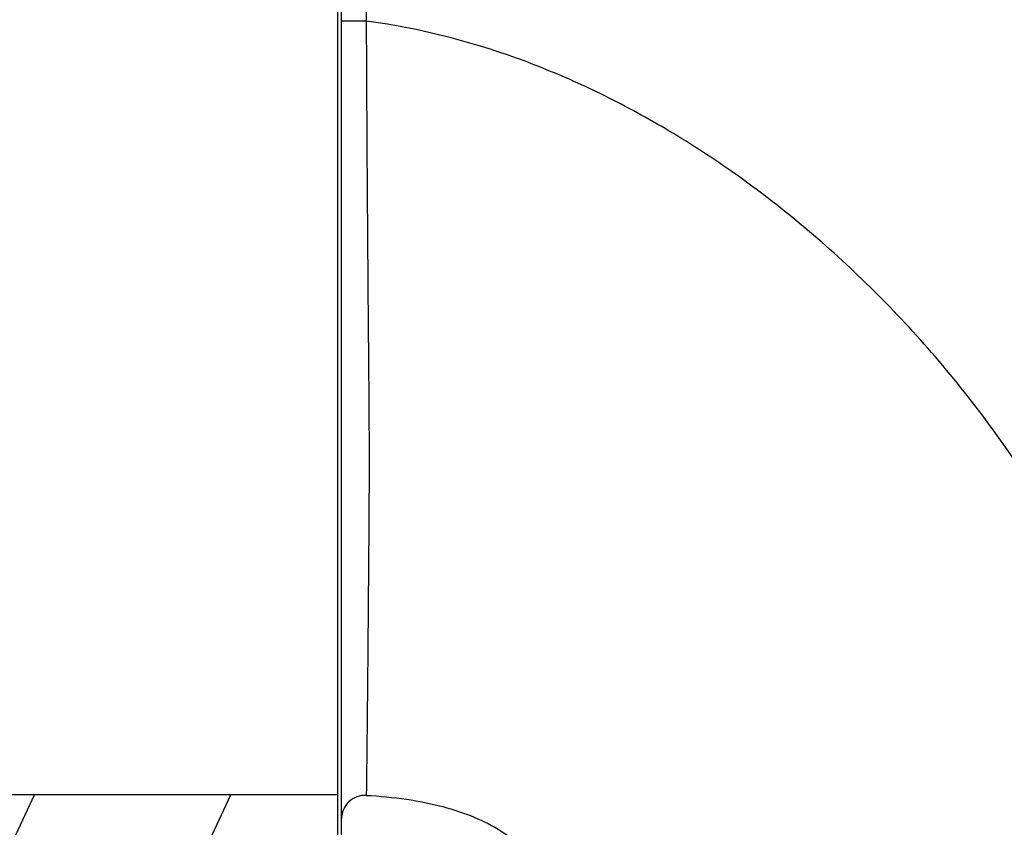
# Model space of a CAD drawing. Units: inches. Extents: x 0 to 22, y 0 to 17.
# Drawn here: x 2.8 to 3, y 6.5 to 6.7 of the extents above; entities that cross this region are included whole.
import ezdxf

# ---------------------------------------------------------------- set-up
doc = ezdxf.new("R2010")
doc.units = ezdxf.units.IN
doc.header["$LTSCALE"] = 1.21
doc.header["$MEASUREMENT"] = 0
doc.layers.get('0').update_dxf_attribs({"linetype": 'CONTINUOUS'})
doc.styles.get("Standard").update_dxf_attribs({"font": 'txt', "width": 0.8})
doc.dimstyles.new('DIMSTYLE_2', dxfattribs={"dimtxt": 0.15625, "dimasz": 0.1875, "dimexe": 0.125, "dimexo": 0.0625, "dimgap": 0.078125, "dimtad": 0, "dimtih": 1, "dimtoh": 1, "dimlfac": 4, "dimzin": 4, "dimdsep": 46, "dimtxsty": 'STANDARD', "dimblk": '_FILLED', "dimblk1": '_FILLED', "dimblk2": '_FILLED', "dimcen": 0.09, "dimadec": 3, "dimazin": 1, "dimtfac": 1, "dimtofl": 0, "dimtmove": 0, "dimatfit": 3, "dimldrblk": '_FILLED', "dimfxl": 1, "dimtolj": 1, "dimtzin": 4, "dimarcsym": 0})

# ---------------------------------------------------------------- blocks, each defined once
blk = doc.blocks.new('_FILLED')
at = {"color": 0, "linetype": 'BYBLOCK'}
blk.add_solid([(0, 0), (-1, 0.1666666667), (-1, -0.1666666667)], dxfattribs=at)
blk = doc.blocks.new('*D4')
at = {"color": 2, "linetype": 'CONTINUOUS'}
for p, q in [((6.0874152074, 7.6445561576), (6.0874152074, 4.4599160168)), ((2.3798380532, 5.0668569995), (2.3798380532, 4.4599160168)), ((2.3798380532, 4.5849160168), (3.7180016303, 4.5849160168)), ((6.0874152074, 4.5849160168), (4.7492516303, 4.5849160168))]:
    blk.add_line(p, q, dxfattribs=at)
at = {"color": 2, "linetype": 'CONTINUOUS', "xscale": 0.1875, "yscale": 0.1875, "zscale": 0.1875, "rotation": 180}
blk.add_blockref('_FILLED', (2.3798380532, 4.5849160168), dxfattribs=at)
at = {"color": 2, "linetype": 'CONTINUOUS', "xscale": 0.1875, "yscale": 0.1875, "zscale": 0.1875}
blk.add_blockref('_FILLED', (6.0874152074, 4.5849160168), dxfattribs=at)

msp = doc.modelspace()

# ---------------------------------------------------------------- hatches: boundary and pattern name
at = {"linetype": 'CONTINUOUS'}
h = msp.add_hatch(dxfattribs=at)
h.set_pattern_fill('default__4', color=2, scale=0.4209978239, angle=5, style=0, pattern_type=0)
h.set_pattern_definition([(5, (0, 0), (-0.036692378, 0.4193958001), [])])
edge = h.paths.add_edge_path()
edge.add_line((2.4612415193, 10.2381151757), (2.4173380532, 10.2381151757))
edge.add_arc((2.4173380532, 10.2756151757), 0.0375, 180, 270)
edge.add_line((2.3798380532, 10.4666896398), (2.3798380532, 10.2756151757))
edge.add_arc((2.4173380532, 10.4666896398), 0.0375, 89.0036668608, 180.0001071469)
edge.add_line((3.4317305282, 10.4865539257), (2.4179901176, 10.5041839001))
edge.add_spline(control_points=[(3.5269805279, 10.3740539248), (3.5432246874, 10.4303728644), (3.502596837, 10.4853214907), (3.4317305242, 10.4865539258)], knot_values=[0, 0, 0, 0, 1, 1, 1, 1], degree=3, periodic=0)
edge.add_line((3.4094805282, 9.9666782368), (3.5269805282, 10.3740539257))
edge.add_spline(control_points=[(3.3549805278, 9.7706782355), (3.3728023655, 9.8361064742), (3.3906875042, 9.9015223125), (3.4094805284, 9.9666782375)], knot_values=[0, 0, 0, 0, 1, 1, 1, 1], degree=3, periodic=0)
edge.add_arc((23.3948891682, 4.3113220755), 20.7702312937, 164.7610449326, 165.1989865898)
edge.add_line((3.313837613, 9.6173447321), (3.1993486533, 9.6478623975))
edge.add_line((3.2291252496, 9.7595711897), (3.1993486533, 9.6478623975))
edge.add_arc((3.2774383331, 9.7466930701), 0.05, 144.0213381677, 165.0745278877)
edge.add_arc((3.1864013641, 9.8127879264), 0.0625000295, 324.0195088342, 359.763043659)
edge.add_line((3.2505574084, 10.2130099518), (3.24890084, 9.8125294478))
edge.add_arc((3.17555805, 10.2133201898), 0.075, 359.7630001013, 53.5544491159)
edge.add_arc((3.2869440259, 10.3641492798), 0.1125, 199.9999990458, 233.5544505815)
edge.add_line((3.1812286059, 10.3256720139), (3.1749690576, 10.3428699815))
edge.add_arc((3.1044921115, 10.3172184696), 0.075, 19.9999999954, 89.0036809542)
edge.add_line((2.5655708261, 10.4016022006), (3.1057962194, 10.3922071308))
edge.add_arc((2.5647014368, 10.3516096488), 0.0500001156, 89.0036007944, 177.0042342838)
edge.add_line((2.5111733945, 10.2855021825), (2.514769651, 10.354222758))
edge.add_arc((2.4612416117, 10.2881152883), 0.0500001125, 269.9998940662, 357.004243317)
edge.add_line((3.4562897366, 10.4086150972), (3.3350161052, 9.9881561254))
edge.add_line((3.4303829283, 10.4090656429), (3.4562897366, 10.4086150972))
edge.add_line((3.223430144, 10.4126647604), (3.4303829283, 10.4090656429))
edge.add_arc((3.1044921115, 10.3172184696), 0.1525, 19.9999999998, 38.7466091697)
edge.add_line((3.2540547839, 10.3521785752), (3.2477952361, 10.3693765415))
edge.add_arc((3.2869440259, 10.3641492798), 0.035, 199.9999992793, 233.554453566)
edge.add_arc((3.17555805, 10.2133201898), 0.1525, 359.7629988208, 53.554453573)
edge.add_line((3.3270124085, 9.9602177305), (3.3280567454, 10.2126893831))
edge.add_arc((11.1278806213, 7.7405671462), 8.1105113024, 163.9115776995, 164.1168846007)
edge = h.paths.add_edge_path()
edge.add_line((3.1639338245, 9.5150014179), (3.1349675182, 9.4063324803))
edge.add_line((3.2791574045, 9.4842879354), (3.1639338245, 9.5150014179))
edge.add_spline(control_points=[(3.2704170185, 6.9410163075), (3.2445121771, 6.9518479285), (3.195440564, 6.9761898122), (3.1303624588, 7.0204009616), (3.0738475146, 7.0718204072), (3.0338145334, 7.1202399675), (3.0058703286, 7.1618674768), (2.9805957223, 7.2053455875), (2.9539969758, 7.2633526254), (2.9340857767, 7.3271566287), (2.9221048639, 7.3821054413), (2.9127303566, 7.4398414072), (2.9058066883, 7.5172807115), (2.904548273, 7.6173761116), (2.9097001002, 7.723214365), (2.9204567667, 7.8333320356), (2.9356317391, 7.9457335723), (2.9541048819, 8.0585873563), (2.9748168348, 8.1701707361), (2.9967951003, 8.2789274573), (3.019171211, 8.3834707161), (3.0375286164, 8.4661149077), (3.0517276054, 8.5290435377), (3.0620780752, 8.5745841861), (3.0720489485, 8.6182803492), (3.0817389287, 8.6606930348), (3.0911690894, 8.7018924816), (3.1034325316, 8.7553568299), (3.1182355905, 8.8196488915), (3.1353094222, 8.8933301866), (3.1573574545, 8.9877628765), (3.1838930867, 9.0999284738), (3.2150534871, 9.2289354418), (3.2464018184, 9.3557189696), (3.26801413, 9.440942848), (3.2791574045, 9.4842879354)], knot_values=[0, 0, 0, 0, 0.03125, 0.0625, 0.09375, 0.125, 0.140625, 0.15625, 0.1875, 0.21875, 0.234375, 0.25, 0.28125, 0.3125, 0.34375, 0.375, 0.40625, 0.4375, 0.46875, 0.5, 0.53125, 0.5625, 0.578125, 0.59375, 0.609375, 0.625, 0.640625, 0.65625, 0.6875, 0.71875, 0.75, 0.8125, 0.875, 0.9375, 1, 1, 1, 1], degree=3, periodic=0)
edge.add_arc((3.2221962484, 6.8256917326), 0.1249999977, 36.9999998406, 67.3086840429)
edge.add_line((3.3414398627, 6.8751551254), (3.3220256856, 6.9009186087))
edge.add_arc((3.3015080872, 6.8450643742), 0.05, 0, 37)
edge.add_line((3.3515080872, 6.7738139991), (3.3515080872, 6.8450643742))
edge.add_line((3.2460522559, 6.7756547375), (3.3515080872, 6.7738139991))
edge.add_arc((3.2469248762, 6.8256471222), 0.05, 181.9123944737, 269.0000000478)
edge.add_arc((3.1469805293, 6.8223104052), 0.0499999999, 1.9123925719, 62.4306265961)
edge.add_spline(control_points=[(3.133472561, 9.3569856226), (3.1247494171, 9.3219774739), (3.1084024971, 9.2556496126), (3.0872951095, 9.1685422172), (3.0685305682, 9.0900425028), (3.051983299, 9.0200473402), (3.0374896816, 8.9582079988), (3.0249584173, 8.9043860786), (3.0141509138, 8.8577372747), (3.004365119, 8.8153376543), (2.9949558969, 8.7744425488), (2.9853319037, 8.7325018148), (2.9756850704, 8.69036646), (2.9661048429, 8.6484411897), (2.9565807986, 8.6067130353), (2.9470077028, 8.5646367077), (2.9370553192, 8.5206308518), (2.9266808874, 8.474339473), (2.9165084763, 8.4283816227), (2.9064946287, 8.3824523715), (2.8959174419, 8.3330377958), (2.884293699, 8.2773866623), (2.8710121161, 8.2115833113), (2.8566227488, 8.1365897132), (2.842224828, 8.0560516266), (2.8287511148, 7.9729428816), (2.8172246435, 7.8916902367), (2.8084024419, 7.8173225533), (2.8024102493, 7.753939626), (2.7984602525, 7.6979395943), (2.7960851141, 7.6462692834), (2.7950753173, 7.5950949741), (2.7956458599, 7.5429031535), (2.7980195046, 7.4915841319), (2.8022532512, 7.4421066646), (2.808235197, 7.3958073404), (2.8158702095, 7.3523521462), (2.8254909226, 7.3098300052), (2.837297431, 7.2681004375), (2.8508250061, 7.2288230008), (2.8657851122, 7.1921439279), (2.8823970701, 7.1570746062), (2.9009091442, 7.1230421653), (2.9210879591, 7.0904113938), (2.9428068805, 7.0592971224), (2.9659606067, 7.0298096285), (2.9904049846, 7.0020720666), (3.0162409098, 6.9759247818), (3.0435134025, 6.9512946137), (3.0724187341, 6.9280253772), (3.1029817106, 6.906146921), (3.1353896419, 6.8855977358), (3.158321949, 6.8727936307), (3.1701214008, 6.8666330807)], knot_values=[0, 0, 0, 0, 0.0196078431, 0.0392156863, 0.0588235294, 0.0784313725, 0.0980392157, 0.1176470588, 0.137254902, 0.1568627451, 0.1764705882, 0.1960784314, 0.2156862745, 0.2352941176, 0.2549019608, 0.2745098039, 0.2941176471, 0.3137254902, 0.3333333333, 0.3529411765, 0.3725490196, 0.3921568627, 0.4117647059, 0.431372549, 0.4509803922, 0.4705882353, 0.4901960784, 0.5098039216, 0.5294117647, 0.5490196078, 0.568627451, 0.5882352941, 0.6078431373, 0.6274509804, 0.6470588235, 0.6666666667, 0.6862745098, 0.7058823529, 0.7254901961, 0.7450980392, 0.7647058824, 0.7843137255, 0.8039215686, 0.8235294118, 0.8431372549, 0.862745098, 0.8823529412, 0.9019607843, 0.9215686275, 0.9411764706, 0.9607843137, 0.9803921569, 1, 1, 1, 1], degree=3, periodic=0)
edge.add_arc((3.0728266572, 9.3720960321), 0.062500005, 346.0083057252, 10.944131531)
edge.add_arc((3.1832806017, 9.3934543607), 0.05, 165.0745278989, 190.9441177529)
edge = h.paths.add_edge_path()
edge.add_line((2.3798380532, 5.2970416415), (2.3798380532, 5.1293570028))
edge.add_line((2.3798380532, 5.2970416415), (2.3798380532, 5.4299105755))
edge.add_arc((2.4298380532, 5.4299105755), 0.05, 112.1731816933, 179.9999868018)
edge.add_spline(control_points=[(3.2693041394, 5.6635080544), (3.0379407004, 5.6018103395), (2.7843106282, 5.5709246335), (2.4917576486, 5.509138633), (2.4109676708, 5.4762129484)], knot_values=[0, 0, 0, 0, 0.6236748144, 1, 1, 1, 1], degree=3, periodic=0)
edge.add_arc((3.2370959193, 5.784287318), 0.1249999999, 284.9316016103, 301.1493180455)
edge.add_arc((-3.3752665191, 16.7054478774), 12.8919528104, 301.1929447881, 303.6264125985)
edge.add_spline(control_points=[(4.2507824741, 6.5540581295), (4.2281388205, 6.4983259588), (4.1599144483, 6.3615387848), (4.0055131502, 6.1584819778), (3.8507110189, 6.0283432078), (3.7639805289, 5.9707565053)], knot_values=[0, 0, 0, 0, 0.25, 0.625, 1, 1, 1, 1], degree=3, periodic=0)
edge.add_arc((4.1118146259, 6.6105199499), 0.15, 337.8883815937, 89.0000000034)
edge.add_line((3.7924529691, 6.7661172776), (4.1144324868, 6.7604971042))
edge.add_line((3.7924529691, 6.7661172776), (3.7924529691, 6.8450643742))
edge.add_arc((3.8424529691, 6.8450643742), 0.05, 143, 180)
edge.add_line((3.8025211936, 6.8751551254), (3.8096766684, 6.8846507611))
edge.add_arc((3.9095061071, 6.8094238832), 0.125, 94.8456980575, 143.0000000142)
edge.add_spline(control_points=[(5.6698732094, 7.5940344614), (5.6495480505, 7.5788497611), (5.614034394, 7.5520992853), (5.5791343854, 7.5254401589), (5.5548434254, 7.506780623), (5.5379410062, 7.4937822012), (5.5218134557, 7.4814133284), (5.5006109312, 7.4652645335), (5.473981436, 7.4452589953), (5.4421113725, 7.4217733797), (5.4102063515, 7.3987602393), (5.3677383639, 7.3688354553), (5.3147357908, 7.3328940556), (5.2514525824, 7.2925224844), (5.1885843096, 7.2552157741), (5.1055338395, 7.2095039952), (5.0036123372, 7.1595821381), (4.8855693517, 7.1102374544), (4.791728293, 7.0769748544), (4.7199038298, 7.054500025), (4.6503437215, 7.0345661437), (4.5840266083, 7.0180595357), (4.5211201985, 7.0044133444), (4.4756289082, 6.9954732966), (4.4319296675, 6.987707677), (4.3899615862, 6.9809896521), (4.3490185119, 6.9751458879), (4.2947117113, 6.9682837467), (4.2255070902, 6.9610278392), (4.1343542299, 6.9531190092), (4.0290829732, 6.944716318), (3.9453183969, 6.9379082734), (3.8989470126, 6.9339771069)], knot_values=[0, 0, 0, 0, 0.015625, 0.03125, 0.0390625, 0.046875, 0.0546875, 0.0625, 0.078125, 0.09375, 0.109375, 0.125, 0.15625, 0.1875, 0.21875, 0.25, 0.3125, 0.375, 0.4375, 0.46875, 0.5, 0.5625, 0.59375, 0.625, 0.65625, 0.6875, 0.71875, 0.75, 0.8125, 0.875, 0.9375, 1, 1, 1, 1], degree=3, periodic=0)
edge.add_spline(control_points=[(5.739927703, 7.636231063), (5.712230955, 7.6232600923), (5.6961206938, 7.6136436654), (5.6698732094, 7.5940344614)], knot_values=[0, 0, 0, 0, 1, 1, 1, 1], degree=3, periodic=0)
edge.add_spline(control_points=[(6.0125195993, 7.7456700537), (5.9151106935, 7.7177463499), (5.8264778215, 7.6767643073), (5.7399277011, 7.6362310621)], knot_values=[0, 0, 0, 0, 1, 1, 1, 1], degree=3, periodic=0)
edge.add_spline(control_points=[(6.0678517042, 7.6634755713), (6.1052932271, 7.6991064626), (6.0901312694, 7.7679186039), (6.0125195709, 7.7456700456)], knot_values=[0, 0, 0, 0, 1, 1, 1, 1], degree=3, periodic=0)
edge.add_spline(control_points=[(2.4333493742, 5.0954470069), (2.5102288205, 5.1317473004), (2.6610436334, 5.2055985719), (2.8814192929, 5.3207048774), (3.0983570152, 5.4408862484), (3.2783856854, 5.5460965643), (3.4230932641, 5.6338707928), (3.5322236532, 5.7016459946), (3.6239549538, 5.7599209609), (3.6979147475, 5.8076811655), (3.772275204, 5.8562129591), (3.8662454434, 5.9184992285), (3.9813241208, 5.9963132015), (4.0981440461, 6.0768259082), (4.2163883424, 6.1597972743), (4.3356742164, 6.2449295056), (4.4556526006, 6.3318880564), (4.5759570879, 6.4203714227), (4.6961041525, 6.5101141823), (4.7957406179, 6.5857409368), (4.8749120688, 6.6465851046), (4.9339635147, 6.6923503991), (4.9926716169, 6.7382400054), (5.0411930033, 6.7764963176), (5.0798532896, 6.8071782809), (5.1185060178, 6.8379899858), (5.1860731525, 6.8922115754), (5.2823218858, 6.9705072955), (5.4356108169, 7.0975693696), (5.625483995, 7.2596107819), (5.8495550616, 7.4589392307), (5.9957259061, 7.5948376989), (6.0678517042, 7.6634755713)], knot_values=[0, 0, 0, 0, 0.0625, 0.125, 0.1875, 0.25, 0.28125, 0.3125, 0.34375, 0.359375, 0.375, 0.40625, 0.4375, 0.46875, 0.5, 0.53125, 0.5625, 0.59375, 0.625, 0.65625, 0.671875, 0.6875, 0.703125, 0.71875, 0.7265625, 0.734375, 0.75, 0.78125, 0.8125, 0.875, 0.9375, 1, 1, 1, 1], degree=3, periodic=0)
edge.add_arc((2.4173380532, 5.1293570028), 0.0375, 180.0000048691, 295.2753500717)
edge.add_line((3.8747230049, 6.8421930542), (3.8843358017, 6.8549496665))
edge.add_line((4.1157850389, 6.8379853007), (3.8747230049, 6.8421930542))
edge.add_arc((4.1118172663, 6.6105224064), 0.2274968653, 337.8875832984, 89.000654096)
edge.add_spline(control_points=[(4.1194842557, 6.1865386314), (4.1628495771, 6.2390573645), (4.2401844465, 6.3486973051), (4.2984217888, 6.4654208104), (4.3225804731, 6.5248811289)], knot_values=[0, 0, 0, 0, 0.5008707681, 1, 1, 1, 1], degree=3, periodic=0)
edge.add_spline(control_points=[(5.9216306778, 7.632180295), (5.91599571, 7.6269227251), (5.8735767279, 7.5874149368), (5.7938028082, 7.5140983841), (5.681421746, 7.4130932667), (5.5679358644, 7.3132767134), (5.4534584508, 7.214681794), (5.3381481556, 7.1173680835), (5.2221011367, 7.0213400954), (5.1249570029, 6.9424660595), (5.0469804085, 6.8800186244), (4.9884827095, 6.8335899203), (4.9295857945, 6.7872555032), (4.8504411918, 6.7255336955), (4.7506192651, 6.6486874447), (4.629765263, 6.5571915869), (4.5083790056, 6.466768918), (4.3463876196, 6.3479543452), (4.2166778894, 6.2549237779), (4.1282403987, 6.1926885893), (4.1194842537, 6.186538629)], knot_values=[0, 0, 0, 0, 0.0099758435, 0.0750231351, 0.1400704267, 0.2051177183, 0.2701650098, 0.3352123014, 0.400259593, 0.4653068845, 0.4978305303, 0.5303541761, 0.5628778219, 0.5954014677, 0.6604487592, 0.7254960508, 0.7905433424, 0.855590634, 0.9856852171, 1, 1, 1, 1], degree=3, periodic=0)
edge.add_spline(control_points=[(5.7727966439, 7.5660464299), (5.7835506497, 7.5710827575), (5.8051230956, 7.5811556076), (5.8481188827, 7.6009580873), (5.8868246243, 7.6179979589), (5.9150486138, 7.6295410876), (5.9216306775, 7.632180295)], knot_values=[0, 0, 0, 0, 0.2170833915, 0.4341705714, 0.8683449312, 1, 1, 1, 1], degree=3, periodic=0)
edge.add_spline(control_points=[(5.7162574538, 7.5319478134), (5.7338889189, 7.5451200854), (5.7528655011, 7.5567122555), (5.7727966449, 7.5660464304)], knot_values=[0, 0, 0, 0, 1, 1, 1, 1], degree=3, periodic=0)
edge.add_spline(control_points=[(3.8843358407, 6.8549496698), (3.8853313015, 6.8550350851), (3.8984823414, 6.8561625287), (3.923101838, 6.8582484445), (3.9568945775, 6.8610604686), (3.9891166205, 6.863702792), (4.0198710878, 6.8661963035), (4.049271436, 6.8685634874), (4.0774352752, 6.8708280673), (4.104473932, 6.8730129602), (4.1304941523, 6.875140228), (4.1556030958, 6.8772320805), (4.1799081229, 6.879311086), (4.2113828028, 6.8820960289), (4.2416648661, 6.8849450934), (4.2711565886, 6.8879486547), (4.3002497486, 6.8910853508), (4.336114007, 6.895312782), (4.3790941447, 6.9010568105), (4.4227573756, 6.9076511131), (4.4679128611, 6.9152794986), (4.5150900214, 6.924121784), (4.5641553584, 6.9343108283), (4.6150928729, 6.9459892288), (4.6590775307, 6.9570918824), (4.6951691971, 6.9668769236), (4.7181013344, 6.9733870944), (4.7366681268, 6.9788423518), (4.7507091407, 6.9830619441), (4.7648688927, 6.9874136954), (4.783902004, 6.9933950305), (4.8079761075, 7.0012138316), (4.8470778647, 7.0144819938), (4.8970026523, 7.0325393967), (4.9584373089, 7.0567253335), (5.0212419552, 7.0835858886), (5.0852482662, 7.1132779099), (5.1502684007, 7.1459391618), (5.2161341202, 7.1817001207), (5.2826857028, 7.2207302867), (5.3495439888, 7.2630011345), (5.4052220401, 7.3005355132), (5.4497167689, 7.3317492316), (5.483077239, 7.3557283788), (5.5163430105, 7.3801763845), (5.5440943168, 7.4009826675), (5.5661735462, 7.4177727591), (5.5883224738, 7.4347465795), (5.6175036119, 7.4572195311), (5.6596559054, 7.4894337862), (5.6955853347, 7.5165039026), (5.7162574542, 7.5319478137)], knot_values=[0, 0, 0, 0, 0.001295316, 0.0171477824, 0.0330002489, 0.0488527154, 0.0647051818, 0.0805576483, 0.0964101147, 0.1122625812, 0.1281150476, 0.1439675141, 0.1598199805, 0.175672447, 0.2073773799, 0.2232298464, 0.2390823128, 0.2707872457, 0.3024921786, 0.3341971115, 0.3659020445, 0.3976069774, 0.4293119103, 0.4610168432, 0.4927217761, 0.5085742426, 0.524426709, 0.5323529422, 0.5402791755, 0.5482054087, 0.5561316419, 0.5719841084, 0.5878365748, 0.6195415077, 0.6512464407, 0.6829513736, 0.7146563065, 0.7463612394, 0.7780661723, 0.8097711052, 0.8414760381, 0.873180971, 0.8890334375, 0.9048859039, 0.9207383704, 0.9365908368, 0.9445170701, 0.9524433033, 0.9682957698, 0.9841482362, 1, 1, 1, 1], degree=3, periodic=0)
edge.add_line((2.4598380532, 5.1939262602), (2.4598380532, 5.2696576409))
edge.add_spline(control_points=[(2.8468109518, 5.3912443993), (2.8319815992, 5.3832597734), (2.7804193116, 5.3556644029), (2.6916007157, 5.3091376139), (2.5981828904, 5.2617381647), (2.522645173, 5.2243612913), (2.4827125862, 5.2049410835), (2.4617127643, 5.1948282649), (2.4598380557, 5.1939262614)], knot_values=[0, 0, 0, 0, 0.117148767, 0.4067042288, 0.6962596905, 0.8410374214, 0.9858151523, 1, 1, 1, 1], degree=3, periodic=0)
edge.add_spline(control_points=[(2.4598380535, 5.269657641), (2.460576755, 5.2699147302), (2.4790326905, 5.2763295857), (2.5333572449, 5.2946069622), (2.6244041412, 5.3231525151), (2.7351749217, 5.35651291), (2.8096525729, 5.3793766033), (2.8468109405, 5.3912443938)], knot_values=[0, 0, 0, 0, 0.005931317, 0.1481425617, 0.432565051, 0.7169875404, 1, 1, 1, 1], degree=3, periodic=0)
h = msp.add_hatch(dxfattribs=at)
h.set_pattern_fill('default__14', color=2, scale=0.0372116975, angle=245, style=0, pattern_type=0)
h.set_pattern_definition([(245, (0, 0), (0.0337252512, -0.0157263429), [])])
edge = h.paths.add_edge_path()
edge.add_line((2.6108634022, 6.860472481), (2.6108634022, 6.8796653944))
edge.add_arc((2.6207059219, 6.8796653944), 0.0098425197, 90, 180)
edge.add_line((2.6410134674, 6.889507914), (2.6207059219, 6.889507914))
edge.add_arc((2.6410134674, 6.8865551581), 0.0029527559, 4.9999999994, 90)
edge.add_line((2.6450764036, 6.8739946589), (2.6439549871, 6.8868125078))
edge.add_arc((2.6480179234, 6.8742520085), 0.0029527559, 184.9999999996, 270)
edge.add_line((2.6795159676, 6.8712992526), (2.6480179234, 6.8712992526))
edge.add_arc((2.6795159676, 6.8742520085), 0.0029527559, 270, 355.0000000004)
edge.add_line((2.6835789039, 6.8868125078), (2.6824574874, 6.8739946589))
edge.add_arc((2.6865204237, 6.8865551581), 0.0029527559, 90, 175.0000000005)
edge.add_line((2.7025292154, 6.889507914), (2.6865204237, 6.889507914))
edge.add_arc((2.7025292154, 6.8865551581), 0.0029527559, 4.9999999994, 90)
edge.add_line((2.7065921516, 6.8739946589), (2.7054707352, 6.8868125078))
edge.add_arc((2.7095336714, 6.8742520085), 0.0029527559, 184.9999999996, 270)
edge.add_line((2.7410317157, 6.8712992526), (2.7095336714, 6.8712992526))
edge.add_arc((2.7410317157, 6.8742520085), 0.0029527559, 270, 355.0000000004)
edge.add_line((2.7450946519, 6.8868125078), (2.7439732354, 6.8739946589))
edge.add_arc((2.7480361717, 6.8865551581), 0.0029527559, 90, 175.0000000005)
edge.add_line((2.773264977, 6.889507914), (2.7480361717, 6.889507914))
edge.add_arc((2.773264977, 6.8944291739), 0.0049212598, 270, 360)
edge.add_line((2.7781862368, 6.8944291739), (2.7781862368, 6.9538533865))
edge.add_line((2.7920761222, 6.9538533865), (2.7781862368, 6.9538533865))
edge.add_arc((2.7920761222, 6.9440033865), 0.00985, 29.9879999999, 90)
edge.add_line((2.8103676184, 6.9320134058), (2.8006075037, 6.9489265998))
edge.add_arc((2.8018362368, 6.9270901925), 0.00985, 0, 29.9879999999)
edge.add_line((2.8116862368, 6.9270901925), (2.8116862368, 6.9195543707))
edge.add_arc((2.8087362368, 6.9195543707), 0.00295, 270, 360)
edge.add_line((2.8087362368, 6.9166043707), (2.7969362368, 6.9166043707))
edge.add_line((2.7969362368, 6.9166043707), (2.7969362368, 6.9083543707))
edge.add_line((2.8264362368, 6.9078394463), (2.7969362368, 6.9083543707))
edge.add_line((2.8264362368, 6.9078394463), (2.8264362368, 6.8998692951))
edge.add_line((2.8264362368, 6.8998692951), (2.7969362368, 6.8993543707))
edge.add_line((2.7969362368, 6.8993543707), (2.7969362368, 6.8871043707))
edge.add_line((2.8087362368, 6.8871043707), (2.7969362368, 6.8871043707))
edge.add_arc((2.8087362368, 6.8841543707), 0.00295, 0, 90)
edge.add_line((2.8116862368, 6.8727756306), (2.8116862368, 6.8841543707))
edge.add_arc((2.8166074967, 6.8727756306), 0.0049212598, 180, 270)
edge.add_line((2.8601134022, 6.8678543707), (2.8166074967, 6.8678543707))
edge.add_line((2.8601134022, 6.8678543707), (2.8601134022, 6.8506299613))
edge.add_line((2.8601134022, 6.8506299613), (2.6207059219, 6.8506299613))
edge.add_arc((2.6207059219, 6.860472481), 0.0098425197, 180, 270)
edge = h.paths.add_edge_path()
edge.add_line((2.6108634022, 6.4967913786), (2.6108634022, 6.515984292))
edge.add_arc((2.6207059219, 6.515984292), 0.0098425197, 90, 180)
edge.add_line((2.8601134022, 6.5258268117), (2.6207059219, 6.5258268117))
edge.add_line((2.8601134022, 6.5258268117), (2.8601134022, 6.5086024022))
edge.add_line((2.8601134022, 6.5086024022), (2.8166074967, 6.5086024022))
edge.add_arc((2.8166074967, 6.5036811424), 0.0049212598, 90, 180)
edge.add_line((2.8116862368, 6.4923024022), (2.8116862368, 6.5036811424))
edge.add_arc((2.8087362368, 6.4923024022), 0.00295, 270, 360)
edge.add_line((2.8087362368, 6.4893524022), (2.7969362368, 6.4893524022))
edge.add_line((2.7969362368, 6.4893524022), (2.7969362368, 6.4771024022))
edge.add_line((2.8264362368, 6.4765874778), (2.7969362368, 6.4771024022))
edge.add_line((2.8264362368, 6.4765874778), (2.8264362368, 6.4686173266))
edge.add_line((2.8264362368, 6.4686173266), (2.7969362368, 6.4681024022))
edge.add_line((2.7969362368, 6.4681024022), (2.7969362368, 6.4598524022))
edge.add_line((2.8087362368, 6.4598524022), (2.7969362368, 6.4598524022))
edge.add_arc((2.8087362368, 6.4569024022), 0.00295, 0, 90)
edge.add_line((2.8116862368, 6.4569024022), (2.8116862368, 6.4493665805))
edge.add_arc((2.8018362368, 6.4493665805), 0.00985, 330.0120000002, 360)
edge.add_line((2.8103676184, 6.4444433672), (2.8006075037, 6.4275301732))
edge.add_arc((2.7920761222, 6.4324533865), 0.00985, 270, 330.0120000001)
edge.add_line((2.7920761222, 6.4226033865), (2.7781862368, 6.4226033865))
edge.add_line((2.7781862368, 6.4226033865), (2.7781862368, 6.4820275991))
edge.add_arc((2.773264977, 6.4820275991), 0.0049212598, 0, 90)
edge.add_line((2.773264977, 6.4869488589), (2.7480361717, 6.4869488589))
edge.add_arc((2.7480361717, 6.4899016148), 0.0029527559, 184.9999999995, 270)
edge.add_line((2.7450946519, 6.4896442652), (2.7439732354, 6.5024621141))
edge.add_arc((2.7410317157, 6.5022047644), 0.0029527559, 4.9999999996, 90)
edge.add_line((2.7410317157, 6.5051575203), (2.7095336714, 6.5051575203))
edge.add_arc((2.7095336714, 6.5022047644), 0.0029527559, 90, 175.0000000004)
edge.add_line((2.7065921516, 6.5024621141), (2.7054707352, 6.4896442652))
edge.add_arc((2.7025292154, 6.4899016148), 0.0029527559, 270, 355.0000000004)
edge.add_line((2.7025292154, 6.4869488589), (2.6865204237, 6.4869488589))
edge.add_arc((2.6865204237, 6.4899016148), 0.0029527559, 184.9999999995, 270)
edge.add_line((2.6835789039, 6.4896442652), (2.6824574874, 6.5024621141))
edge.add_arc((2.6795159676, 6.5022047644), 0.0029527559, 4.9999999996, 90)
edge.add_line((2.6795159676, 6.5051575203), (2.6480179234, 6.5051575203))
edge.add_arc((2.6480179234, 6.5022047644), 0.0029527559, 90, 175.0000000004)
edge.add_line((2.6450764036, 6.5024621141), (2.6439549871, 6.4896442652))
edge.add_arc((2.6410134674, 6.4899016148), 0.0029527559, 270, 355.0000000004)
edge.add_line((2.6410134674, 6.4869488589), (2.6207059219, 6.4869488589))
edge.add_arc((2.6207059219, 6.4967913786), 0.0098425197, 180, 270)
h = msp.add_hatch(dxfattribs=at)
h.set_pattern_fill('default__13', color=2, scale=0.0886112957, angle=325, style=0, pattern_type=0)
h.set_pattern_definition([(325, (0, 0), (0.0508253512, 0.0725861241), [])])
edge = h.paths.add_edge_path()
edge.add_line((3.3286870498, 6.6102411258), (3.3181716445, 6.6102411258))
edge.add_line((3.3286870498, 6.6102411258), (3.3286870498, 6.5320559445))
edge.add_arc((3.3626793472, 6.5320559445), 0.0339922973, 180, 246.4513150402)
edge.add_line((3.3490984671, 6.5008944943), (3.3490984671, 6.4532972841))
edge.add_spline(control_points=[(3.2956260555, 6.2623955053), (3.3065887139, 6.2715942664), (3.3242503837, 6.2945319744), (3.340789543, 6.3421806966), (3.3482399419, 6.3975449637), (3.3490984274, 6.4352393324), (3.3490984274, 6.4532972853)], knot_values=[0, 0, 0, 0, 0.2500000338, 0.5000000207, 0.7500000076, 1, 1, 1, 1], degree=3, periodic=0)
edge.add_line((3.2956260872, 6.2623954801), (2.9892896824, 6.0053487158))
edge.add_arc((2.988624229, 6.0061417723), 0.0010352617, 140, 310)
edge.add_line((2.9878311725, 6.0068072257), (3.1093528256, 6.1516310923))
edge.add_arc((2.8387128117, 6.3787250282), 0.353295447, 320, 360)
edge.add_line((3.1920082586, 6.3787250282), (3.1920082586, 6.4907283865))
edge.add_arc((2.8380632054, 6.4907283865), 0.3539450533, 0, 4.9994503167)
edge.add_spline(control_points=[(2.8940546871, 6.8752988675), (2.8941036519, 6.8752898653), (2.8943343634, 6.8752473812), (2.9005298392, 6.8740980005), (2.9135285543, 6.8712411264), (2.9356339631, 6.8645081297), (2.9606313445, 6.8544340156), (2.9880808863, 6.8402359753), (3.0171597385, 6.821361572), (3.0468339689, 6.7976061247), (3.0759606288, 6.7691725473), (3.1033877615, 6.7366920556), (3.1280592485, 6.7011512283), (3.1491262507, 6.6637871098), (3.1660241943, 6.6259509579), (3.1785654207, 6.5888996525), (3.1868298306, 6.5536890033), (3.1897528569, 6.5319575264), (3.1906604682, 6.5215877292)], knot_values=[0, 0, 0, 0, 0.0005867549, 0.002763061, 0.0739960631, 0.1452290652, 0.2164620673, 0.2876950694, 0.3589280723, 0.4301610752, 0.5013940773, 0.5726270794, 0.6438600822, 0.7150930851, 0.7863260872, 0.8575590893, 0.9287920914, 1, 1, 1, 1], degree=3, periodic=0)
edge.add_arc((2.8630777839, 6.864517757), 0.032799384, 19.1897307613, 90)
edge.add_line((2.8630777839, 6.897317141), (2.8008595368, 6.897317141))
edge.add_line((2.8008595368, 6.897317141), (2.8008595368, 6.9080825463))
edge.add_line((2.8008595368, 6.9080825463), (2.8630777839, 6.9080825463))
edge.add_arc((2.8630777839, 6.864517757), 0.0435647893, 34.6659385277, 90)
edge.add_spline(control_points=[(3.1997081367, 6.5338816172), (3.1989849294, 6.5412201254), (3.1964795706, 6.5602379566), (3.1894555728, 6.5924984288), (3.1770522259, 6.6305585122), (3.1601306807, 6.6692178362), (3.1388985922, 6.707292933), (3.113934404, 6.7435114511), (3.0860872961, 6.7767168595), (3.0564042751, 6.8059786449), (3.0260235874, 6.8306867405), (2.9960750169, 6.8506182482), (2.9675837083, 6.8659254646), (2.9413687641, 6.8770901021), (2.91842266, 6.8846455544), (2.9050140677, 6.8879762622), (2.898909053, 6.8892970027)], knot_values=[0, 0, 0, 0, 0.0482203257, 0.1218307638, 0.1954412011, 0.2690516385, 0.3426620765, 0.4162725146, 0.489882952, 0.5634933893, 0.6371038274, 0.7107142655, 0.7843247028, 0.8579351401, 0.9315455782, 1, 1, 1, 1], degree=3, periodic=0)
edge.add_arc((2.8380632054, 6.4907283865), 0.3642104586, 0, 6.8046416298)
edge.add_line((3.2022736639, 6.4907283865), (3.2022736639, 6.3787250282))
edge.add_arc((2.8387128117, 6.3787250282), 0.3635608523, 320, 360)
edge.add_line((3.1172165823, 6.145032617), (3.0638521573, 6.0814353718))
edge.add_line((3.0638521573, 6.0814353718), (3.292068869, 6.2729319304))
edge.add_spline(control_points=[(3.3388331014, 6.4532972961), (3.3388331013, 6.4356953215), (3.3391683351, 6.3990418649), (3.3312480609, 6.3454729681), (3.3151254062, 6.3021420372), (3.3009375418, 6.2803735732), (3.2920688784, 6.2729318866)], knot_values=[0, 0, 0, 0, 0.2574144304, 0.5148288023, 0.7722431741, 1, 1, 1, 1], degree=3, periodic=0)
edge.add_line((3.3388330618, 6.4532972841), (3.3388330618, 6.4944754939))
edge.add_arc((3.3626793472, 6.5320559445), 0.0445077027, 180, 237.6032539847)
edge.add_line((3.3181716445, 6.5320559445), (3.3181716445, 6.6102411258))
edge = h.paths.add_edge_path()
edge.add_line((3.8255317092, 6.6102411258), (3.8155317092, 6.6102411258))
edge.add_line((3.8255317092, 6.6102411258), (3.8255317092, 6.5270970916))
edge.add_arc((3.7867817092, 6.5270970916), 0.03875, 297.9817136755, 360)
edge.add_line((3.8049628117, 6.492877068), (3.8049628117, 6.4540166865))
edge.add_spline(control_points=[(3.5031807981, 6.0150414077), (3.5347269184, 6.0415117456), (3.602130183, 6.1006795443), (3.7032685417, 6.1994498828), (3.7836416005, 6.3144086034), (3.8049628117, 6.4055812378), (3.8049628117, 6.4540166865)], knot_values=[0, 0, 0, 0, 0.25, 0.5, 0.75, 1, 1, 1, 1], degree=3, periodic=0)
edge.add_line((3.5031807981, 6.0150414077), (3.1968443933, 5.7579946434))
edge.add_arc((2.988624229, 6.0061417723), 0.3239330709, 140, 310)
edge.add_line((2.7404771001, 6.2143619366), (2.8619987532, 6.3591858033))
edge.add_arc((2.8387128117, 6.3787250282), 0.0303976378, 320, 360)
edge.add_line((2.8691104494, 6.3787250282), (2.8691104494, 6.4686319293))
edge.add_line((2.8691104494, 6.4686319293), (2.8008595368, 6.4686319293))
edge.add_line((2.8008595368, 6.4686319293), (2.8008595368, 6.4788819293))
edge.add_line((2.8008595368, 6.4788819293), (2.8788604494, 6.4788819293))
edge.add_line((2.8788604494, 6.4788819293), (2.8788604494, 6.3787250282))
edge.add_arc((2.8387128117, 6.3787250282), 0.0401476378, 320, 360)
edge.add_line((2.8694676865, 6.3529186241), (2.7479460334, 6.2080947574))
edge.add_arc((2.988624229, 6.0061417723), 0.3141830709, 140, 310)
edge.add_line((3.1905772141, 5.7654635767), (3.4969136189, 6.022510341))
edge.add_spline(control_points=[(3.795120292, 6.4532972841), (3.795120292, 6.4070234018), (3.7726940982, 6.3193682472), (3.6961615737, 6.2058879076), (3.5974418923, 6.1068999586), (3.5288400897, 6.0492998309), (3.4969136189, 6.022510341)], knot_values=[0, 0, 0, 0, 0.25, 0.5, 0.75, 1, 1, 1, 1], degree=3, periodic=0)
edge.add_line((3.795120292, 6.4532972841), (3.795120292, 6.4995829036))
edge.add_arc((3.7867817092, 6.5270970916), 0.02875, 286.8602107446, 360)
edge.add_line((3.8155317092, 6.6102411258), (3.8155317092, 6.5270970916))
h = msp.add_hatch(dxfattribs=at)
h.set_pattern_fill('default__17', color=2, scale=0.0939233791, angle=85, style=0, pattern_type=0)
h.set_pattern_definition([(85, (0, 0), (-0.0935659723, 0.0081859619), [])])
edge = h.paths.add_edge_path()
edge.add_line((2.8691104494, 6.3787250282), (2.8691104494, 6.4686319293))
edge.add_line((2.8691104494, 6.4686319293), (2.8008595368, 6.4686319293))
edge.add_line((2.8008595368, 6.4686319293), (2.8008595368, 6.4788819293))
edge.add_line((2.8008595368, 6.4788819293), (2.8788604494, 6.4788819293))
edge.add_line((2.8788604494, 6.4788819293), (2.8788604494, 6.3787250282))
edge.add_arc((2.8387128117, 6.3787250282), 0.0401476378, 320, 360)
edge.add_line((2.8694676865, 6.3529186241), (2.7479460334, 6.2080947574))
edge.add_arc((2.988624229, 6.0061417723), 0.3141830709, 140, 310)
edge.add_line((3.1905772141, 5.7654635767), (3.4969136189, 6.022510341))
edge.add_spline(control_points=[(3.795120292, 6.4532972841), (3.795120292, 6.4070234018), (3.7726940982, 6.3193682472), (3.6961615737, 6.2058879076), (3.5974418923, 6.1068999586), (3.5288400897, 6.0492998309), (3.4969136189, 6.022510341)], knot_values=[0, 0, 0, 0, 0.25, 0.5, 0.75, 1, 1, 1, 1], degree=3, periodic=0)
edge.add_line((3.795120292, 6.4532972841), (3.795120292, 6.4995829036))
edge.add_arc((3.7867817092, 6.5270970916), 0.02875, 286.8602107446, 360)
edge.add_line((3.8155317092, 6.6102411258), (3.8155317092, 6.5270970916))
edge.add_line((3.8255317092, 6.6102411258), (3.8155317092, 6.6102411258))
edge.add_line((3.8255317092, 6.6102411258), (3.8255317092, 6.5270970916))
edge.add_arc((3.7867817092, 6.5270970916), 0.03875, 297.9817136755, 360)
edge.add_line((3.8049628117, 6.492877068), (3.8049628117, 6.4540166865))
edge.add_spline(control_points=[(3.5031807981, 6.0150414077), (3.5347269184, 6.0415117456), (3.602130183, 6.1006795443), (3.7032685417, 6.1994498828), (3.7836416005, 6.3144086034), (3.8049628117, 6.4055812378), (3.8049628117, 6.4540166865)], knot_values=[0, 0, 0, 0, 0.25, 0.5, 0.75, 1, 1, 1, 1], degree=3, periodic=0)
edge.add_line((3.5031807981, 6.0150414077), (3.1968443933, 5.7579946434))
edge.add_arc((2.988624229, 6.0061417723), 0.3239330709, 140, 310)
edge.add_line((2.7404771001, 6.2143619366), (2.8619987532, 6.3591858033))
edge.add_arc((2.8387128117, 6.3787250282), 0.0303976378, 320, 360)
edge = h.paths.add_edge_path()
edge.add_line((3.3286870498, 6.6102411258), (3.3181716445, 6.6102411258))
edge.add_line((3.3286870498, 6.6102411258), (3.3286870498, 6.5320559445))
edge.add_arc((3.3626793472, 6.5320559445), 0.0339922973, 180, 246.4513150402)
edge.add_line((3.3490984671, 6.5008944943), (3.3490984671, 6.4532972841))
edge.add_spline(control_points=[(3.2956260558, 6.262395505), (3.3065887142, 6.2715942662), (3.3242503841, 6.2945319743), (3.3407895433, 6.3421806965), (3.3482399423, 6.3975449637), (3.3490984278, 6.4352393324), (3.3490984278, 6.4532972853)], knot_values=[0, 0, 0, 0, 0.2500000337, 0.5000000206, 0.7500000075, 1, 1, 1, 1], degree=3, periodic=0)
edge.add_line((3.2956260872, 6.2623954801), (2.9892896824, 6.0053487158))
edge.add_arc((2.988624229, 6.0061417723), 0.0010352617, 140, 310)
edge.add_line((2.9878311725, 6.0068072257), (3.1093528256, 6.1516310923))
edge.add_arc((2.8387128117, 6.3787250282), 0.353295447, 320, 360)
edge.add_line((3.1920082586, 6.3787250282), (3.1920082586, 6.4907283865))
edge.add_arc((2.8380632054, 6.4907283865), 0.3539450533, 0, 4.9994503129)
edge.add_spline(control_points=[(2.894054687, 6.8752988672), (2.8941036518, 6.8752898649), (2.8943343633, 6.8752473809), (2.9005298391, 6.8740980001), (2.9135285542, 6.871241126), (2.9356339629, 6.8645081293), (2.9606313443, 6.8544340152), (2.9880808861, 6.840235975), (3.0171597383, 6.8213615717), (3.0468339686, 6.7976061244), (3.0759606285, 6.7691725471), (3.1033877612, 6.7366920554), (3.1280592482, 6.7011512281), (3.1491262504, 6.6637871097), (3.1660241939, 6.6259509578), (3.1785654204, 6.5888996524), (3.1868298302, 6.5536890032), (3.1897528565, 6.5319575264), (3.1906604678, 6.5215877292)], knot_values=[0, 0, 0, 0, 0.0005867549, 0.002763061, 0.0739960631, 0.1452290652, 0.2164620673, 0.2876950694, 0.3589280723, 0.4301610752, 0.5013940773, 0.5726270794, 0.6438600822, 0.7150930851, 0.7863260872, 0.8575590893, 0.9287920915, 1, 1, 1, 1], degree=3, periodic=0)
edge.add_arc((2.8630777839, 6.864517757), 0.032799384, 19.1897307613, 90)
edge.add_line((2.8630777839, 6.897317141), (2.8008595368, 6.897317141))
edge.add_line((2.8008595368, 6.897317141), (2.8008595368, 6.9080825463))
edge.add_line((2.8008595368, 6.9080825463), (2.8630777839, 6.9080825463))
edge.add_arc((2.8630777839, 6.864517757), 0.0435647893, 34.6659385277, 90)
edge.add_spline(control_points=[(3.1997081354, 6.5338816304), (3.1989849282, 6.5412201344), (3.1964795696, 6.5602379614), (3.1894555728, 6.5924984288), (3.1770522259, 6.6305585122), (3.1601306807, 6.6692178362), (3.1388985922, 6.707292933), (3.113934404, 6.7435114511), (3.0860872961, 6.7767168595), (3.0564042751, 6.8059786449), (3.0260235874, 6.8306867405), (2.9960750169, 6.8506182482), (2.9675837083, 6.8659254646), (2.9413687641, 6.8770901021), (2.91842266, 6.8846455544), (2.9050140677, 6.8879762622), (2.898909053, 6.8892970027)], knot_values=[0, 0, 0, 0, 0.0482202983, 0.1218307385, 0.1954411779, 0.2690516174, 0.3426620576, 0.4162724978, 0.4898829372, 0.5634933767, 0.6371038169, 0.7107142571, 0.7843246966, 0.857935136, 0.9315455762, 1, 1, 1, 1], degree=3, periodic=0)
edge.add_arc((2.8380632054, 6.4907283865), 0.3642104586, 0, 6.8046416298)
edge.add_line((3.2022736639, 6.4907283865), (3.2022736639, 6.3787250282))
edge.add_arc((2.8387128117, 6.3787250282), 0.3635608523, 320, 360)
edge.add_line((3.1172165823, 6.145032617), (3.0638521573, 6.0814353718))
edge.add_line((3.0638521573, 6.0814353718), (3.292068869, 6.2729319304))
edge.add_spline(control_points=[(3.338833101, 6.4532972962), (3.3388331009, 6.4356953215), (3.3391683347, 6.3990418649), (3.3312480605, 6.3454729682), (3.3151254062, 6.3021420384), (3.3009375425, 6.280373575), (3.2920688802, 6.2729318886)], knot_values=[0, 0, 0, 0, 0.257414435, 0.5148288112, 0.7722431874, 1, 1, 1, 1], degree=3, periodic=0)
edge.add_line((3.3388330618, 6.4532972841), (3.3388330618, 6.4944754939))
edge.add_arc((3.3626793472, 6.5320559445), 0.0445077027, 180, 237.6032539847)
edge.add_line((3.3181716445, 6.5320559445), (3.3181716445, 6.6102411258))

# ---------------------------------------------------------------- linework, layer by layer
at = {"color": 7, "linetype": 'CONTINUOUS'}
for p, q in [((2.8608988353, 6.5046653944), (2.8608988353, 6.8717913786)), ((2.8601134022, 6.5086024022), (2.8601134022, 6.8678543707)), ((2.8654452813, 6.8503301189), (2.8660512463, 6.6876477416)), ((2.8660512463, 6.6876477416), (2.8608988353, 6.6876503623)), ((2.8601134022, 6.5258268117), (2.6207059219, 6.5258268117))]:
    msp.add_line(p, q, dxfattribs=at)
msp.add_arc((2.8658201103, 6.5207845154), 0.0049212782, 87.1341393279, 180.0002883133, dxfattribs=at)
for points, knots in [([(2.4333493742, 5.0954470069), (2.4715679588, 5.1134927383), (2.5473920324, 5.1499450002), (2.6599463002, 5.2059537562), (2.7710167934, 5.2630391348), (2.8809226001, 5.3213026985), (2.9899759674, 5.3808436587), (3.0984843125, 5.4417813578), (3.2067578135, 5.5042361367), (3.3519541313, 5.5901747872), (3.5349941639, 5.7026026664), (3.7573239756, 5.8455067576), (3.9453928398, 5.9715376671), (4.0991959946, 6.0775581052), (4.2172448034, 6.1604040846), (4.3363352536, 6.245405529), (4.4561185304, 6.3322287458), (4.5762097799, 6.4205591925), (4.6961559064, 6.5101537681), (4.815497582, 6.6007363712), (4.9729415506, 6.7222325666), (5.1676016332, 6.8763311571), (5.3980940876, 7.0655466898), (5.6256138237, 7.2597264247), (5.8493620656, 7.4587665677), (5.9955997473, 7.594717641), (6.0678517043, 7.6634755713)], [0, 0, 0, 0, 0.0283886494, 0.0565076182, 0.0844418534, 0.1122675186, 0.1400593628, 0.1678960139, 0.1958560706, 0.2240149233, 0.2812229159, 0.3401297003, 0.4015276274, 0.4332785044, 0.4656022465, 0.4983960488, 0.5315546637, 0.5649708339, 0.5985286814, 0.6321145161, 0.6656053884, 0.7321068882, 0.7988665854, 0.8658979854, 0.9330062429, 1, 1, 1, 1]), ([(2.9212923673, 6.9025254548), (2.9259484166, 6.9012486848), (2.9533986093, 6.8929971091), (3.0009671229, 6.8710756761), (3.0591051514, 6.8294916525), (3.1271686798, 6.7619715358), (3.1930107743, 6.660442696), (3.2195639915, 6.5701200971), (3.2235591773, 6.5244549139)], [0, 0, 0, 0, 0.0280892901, 0.1669336772, 0.3057780644, 0.4446224515, 0.7223112257, 1, 1, 1, 1]), ([(2.9043224362, 6.896285847), (2.9094865038, 6.8950988549), (2.9221187104, 6.8918537837), (2.9442075527, 6.8845796825), (2.9710673348, 6.8731392371), (3.0002093418, 6.8574808854), (3.030788801, 6.8371277386), (3.0617598872, 6.8119376645), (3.0919812086, 6.7821437406), (3.1203108406, 6.7483620785), (3.1457016957, 6.711524667), (3.1673041403, 6.6727865558), (3.1845355337, 6.6334223969), (3.1971851241, 6.5946121803), (3.2052881507, 6.5574058111), (3.2079069689, 6.5341870407), (3.2086089066, 6.5230507608)], [0, 0, 0, 0, 0.0544308344, 0.127183793, 0.1999367508, 0.2726897086, 0.3454426671, 0.4181956257, 0.4909485835, 0.5637015413, 0.6364544999, 0.7092074584, 0.7819604163, 0.8547133741, 0.9274663326, 1, 1, 1, 1]), ([(3.1987693291, 6.5423017999), (3.1981915345, 6.5469475809), (3.1958230774, 6.5632531598), (3.1894555728, 6.5924984288), (3.1770522259, 6.6305585122), (3.1601306807, 6.6692178362), (3.1388985922, 6.707292933), (3.113934404, 6.7435114511), (3.0860872961, 6.7767168595), (3.0564042751, 6.8059786449), (3.0260235874, 6.8306867405), (2.9960750169, 6.8506182482), (2.9675837083, 6.8659254646), (2.9413687641, 6.8770901021), (2.91842266, 6.8846455544), (2.9050140677, 6.8879762622), (2.898909053, 6.8892970027)], [0, 0, 0, 0, 0.0305108816, 0.1054909643, 0.1804710463, 0.2554511283, 0.330431211, 0.4054112937, 0.4803913757, 0.5553714577, 0.6303515404, 0.7053316231, 0.7803117051, 0.8552917871, 0.9302718698, 1, 1, 1, 1]), ([(2.8940064535, 6.8750456737), (2.8990371824, 6.8741208051), (2.9090469519, 6.8719758825), (2.9238475532, 6.8678947758), (2.9383983551, 6.8629963541), (2.9574196245, 6.8554456021), (2.9804358319, 6.8441977101), (3.0153713717, 6.8228538949), (3.0434038237, 6.8003012475), (3.0654164174, 6.7789407583), (3.0795807529, 6.7641677997), (3.0962919383, 6.744778491), (3.1147238821, 6.7202098273), (3.1370556781, 6.6859095168), (3.1559433228, 6.6494552979), (3.1709015411, 6.6113529118), (3.1800024465, 6.5820128131), (3.1867519658, 6.5520448611), (3.1895135882, 6.5317404986), (3.1904049649, 6.52155089)], [0, 0, 0, 0, 0.0312574079, 0.0625148525, 0.0937724511, 0.1250302177, 0.1875281881, 0.250029944, 0.3749457575, 0.4062072735, 0.4374688934, 0.4999829989, 0.5624973972, 0.6250117291, 0.7499668555, 0.8124779373, 0.8749872277, 0.9374946787, 1, 1, 1, 1]), ([(2.894054687, 6.8752988672), (2.8996447029, 6.8742711359), (2.9115937851, 6.8716694902), (2.9305300904, 6.8661568744), (2.9516303099, 6.8582583916), (2.9746946191, 6.8474458285), (2.9992966783, 6.8332797881), (3.0248310943, 6.8154912192), (3.0459708312, 6.7978813804), (3.0627474925, 6.7820100803), (3.0752966128, 6.769095275), (3.087520689, 6.7554056035), (3.0993349857, 6.7410203416), (3.110648244, 6.7260206525), (3.1249437549, 6.7053620407), (3.137925723, 6.6839143461), (3.149470089, 6.6619191259), (3.1597876168, 6.6401430585), (3.1706388611, 6.6131579589), (3.1790063764, 6.5861408152), (3.1840493252, 6.5651991088), (3.1878981274, 6.545637415), (3.1898277607, 6.5311017178), (3.1906604678, 6.5215877292)], [0, 0, 0, 0, 0.034703176, 0.0746065803, 0.120319087, 0.1721262729, 0.2299621232, 0.2934424035, 0.3619038108, 0.3977277957, 0.4344179228, 0.4718187303, 0.5097545066, 0.5480433898, 0.5864972731, 0.6631138762, 0.7009158328, 0.7381347348, 0.810205841, 0.8782952724, 0.9106118986, 0.9416880719, 1, 1, 1, 1]), ([(3.1794621598, 6.5205936306), (3.1785865599, 6.5306028877), (3.175762504, 6.5516170006), (3.1677466453, 6.5857809312), (3.1555470707, 6.6218294781), (3.1390760383, 6.65871316), (3.1185218103, 6.6951686832), (3.0944478162, 6.7298482332), (3.0677065049, 6.7615145477), (3.0393567909, 6.7891868221), (3.0105461669, 6.8122476159), (2.9823984041, 6.8305145796), (2.955911785, 6.8442119689), (2.9318641437, 6.8539014919), (2.9106584615, 6.8603589073), (2.8982226053, 6.8630918638), (2.8897742803, 6.8646591983), (2.8871377939, 6.8651019078), (2.8848652133, 6.8654434708)], [0, 0, 0, 0, 0.0690716861, 0.1381358068, 0.2071999274, 0.2762640481, 0.3453281695, 0.4143922908, 0.4834564115, 0.5525205322, 0.6215846535, 0.6906487749, 0.7597128956, 0.8287770162, 0.8978411369, 0.9669052575, 0.9690153001, 1, 1, 1, 1]), ([(3.1622766304, 6.5191035746), (3.1614216951, 6.5288714808), (3.1593453728, 6.5438602983), (3.1551082257, 6.564076934), (3.1509360872, 6.5801862574), (3.1458053073, 6.5967578934), (3.1397001745, 6.6136847044), (3.1326118759, 6.630836575), (3.1245563127, 6.6480761192), (3.1155563526, 6.6652492063), (3.1056706201, 6.6822065928), (3.0949620772, 6.6987895703), (3.0835260018, 6.7148540618), (3.0714573388, 6.7302549419), (3.0588788852, 6.7448721415), (3.0459074086, 6.7585917757), (3.0326797682, 6.7713316552), (3.0193206859, 6.7830208226), (3.0059673969, 6.7936246951), (2.9927398801, 6.8031228592), (2.9759280759, 6.8140110806), (2.9559111662, 6.8250715371), (2.9332031691, 6.8349956769), (2.9156977582, 6.840887056), (2.9030453004, 6.844282349), (2.8945642548, 6.8462137666), (2.8866556477, 6.8477226872), (2.87924821, 6.8488753901), (2.8722377009, 6.8497424202), (2.8676793538, 6.8501594793), (2.8654453626, 6.8503301127)], [0, 0, 0, 0, 0.0615453667, 0.0947931477, 0.1296235911, 0.1659536422, 0.2036431331, 0.2425290811, 0.2824033415, 0.3230413077, 0.3641846986, 0.4055652633, 0.4469023372, 0.487915469, 0.5283352584, 0.5679015282, 0.6063832314, 0.6435655719, 0.6792786526, 0.7133709267, 0.7457370848, 0.8049632643, 0.8566820043, 0.9010845113, 0.9207481738, 0.9388908707, 0.9556682673, 0.97127416, 0.9859368904, 1, 1, 1, 1]), ([(3.0348116582, 6.5079416457), (3.0343518902, 6.5131968182), (3.0328051872, 6.5239637121), (3.0294688967, 6.5373338665), (3.0258975953, 6.5482197695), (3.0216266881, 6.559428373), (3.0151609514, 6.5734134243), (3.005788761, 6.5897345538), (2.9949561512, 6.6054399027), (2.982897615, 6.6201847001), (2.9699518099, 6.6337108915), (2.9564245296, 6.6457839673), (2.9426609697, 6.6562850943), (2.928934572, 6.6651485655), (2.9154956077, 6.6724130065), (2.9024881531, 6.6781775959), (2.8862651312, 6.6838603598), (2.8740391287, 6.6865924793), (2.8660512463, 6.6876477416)], [0, 0, 0, 0, 0.0601291034, 0.1237203595, 0.1568066934, 0.1906740664, 0.2603971548, 0.3321647951, 0.404946533, 0.4776184732, 0.5490475519, 0.6181402805, 0.68407714, 0.7461796632, 0.8041897502, 0.8580369978, 0.9081602464, 1, 1, 1, 1]), ([(2.8660512463, 6.6876477416), (2.8661008107, 6.6770808867), (2.866215016, 6.6563438976), (2.8663868621, 6.6331721539), (2.8665152767, 6.6181873707), (2.8665783749, 6.6110557683), (2.8666314362, 6.6041142585), (2.866662637, 6.5953014129), (2.8666242764, 6.5848957456), (2.8665319468, 6.5731947673), (2.8664575957, 6.5641232325), (2.8664005443, 6.5574442777), (2.8663597478, 6.5528969496), (2.8663202647, 6.548673668), (2.8662823995, 6.5447841187), (2.8662465289, 6.5412372789), (2.866213008, 6.5380413429), (2.8661821804, 6.5352040146), (2.866158158, 6.5330669275), (2.8661405315, 6.5315416731), (2.8661287007, 6.5305376293), (2.8661177504, 6.5296276469), (2.8661077029, 6.5288122374), (2.8660985911, 6.5280918276), (2.8660904909, 6.5274667528), (2.8660834737, 6.5269372868), (2.8660783152, 6.5265559416), (2.8660747936, 6.5262988641), (2.8660726261, 6.5261421209), (2.8660707857, 6.5260094437), (2.8660692398, 6.5259008628), (2.8660682166, 6.5258254142), (2.8660674543, 6.5257771523), (2.8660672119, 6.5257499218), (2.8660665195, 6.5257289337), (2.8660671689, 6.525713488), (2.8660655033, 6.5257050203), (2.8660670253, 6.5257003668), (2.8660663538, 6.5256996126)], [0, 0, 0, 0, 0.1957415832, 0.3841356266, 0.4292427342, 0.4733284829, 0.5162459496, 0.5578302274, 0.6365771392, 0.7089989468, 0.7745849276, 0.8046230116, 0.8327237931, 0.8588225932, 0.882858102, 0.9047768511, 0.9245272792, 0.9420625751, 0.9573383555, 0.9641169807, 0.97031813, 0.9759384595, 0.9809746307, 0.9854238452, 0.9892843308, 0.9925544293, 0.9952324824, 0.9963489848, 0.9973169478, 0.998136275, 0.99880687, 0.9993286363, 0.9995336787, 0.9997014777, 0.9998320214, 0.9999252977, 0.9999812946, 1, 1, 1, 1]), ([(2.8660661628, 6.5256996222), (2.8688825332, 6.5255586479), (2.8742572266, 6.5250594318), (2.8818282321, 6.523555075), (2.8885029638, 6.5213658322), (2.8933883757, 6.5188905475), (2.8967935337, 6.5165408217), (2.8990941477, 6.5145917768), (2.9011763169, 6.512406291), (2.9030230995, 6.5099492741), (2.9046148005, 6.5071877669), (2.9059116334, 6.5040785537), (2.9068731887, 6.5005823701), (2.9072315645, 6.4980951826), (2.9073457226, 6.4967907258)], [0, 0, 0, 0, 0.1522736835, 0.2909590329, 0.4159965893, 0.5304970516, 0.5852083836, 0.6391081643, 0.6930282339, 0.7478731845, 0.8046936247, 0.8647010047, 0.9292904405, 1, 1, 1, 1])]:
    msp.add_open_spline(points, degree=3, knots=knots, dxfattribs=at)

# ---------------------------------------------------------------- dimensions: what is measured, and where the dimension line sits
at = {"color": 2, "linetype": 'CONTINUOUS'}
dim = msp.add_linear_dim(base=(6.0874152074, 4.5849160168), p1=(2.3798380532, 5.1293569995), p2=(6.0874152074, 7.7070561576), text='<>\\P[]', dimstyle='DIMSTYLE_2', dxfattribs=at)
dim.commit()
dim.dimension.update_dxf_attribs({"geometry": '*D4', "text_midpoint": (3.7961266303, 4.5067910168), "dimtype": 160})

doc.saveas('drawing.dxf')
